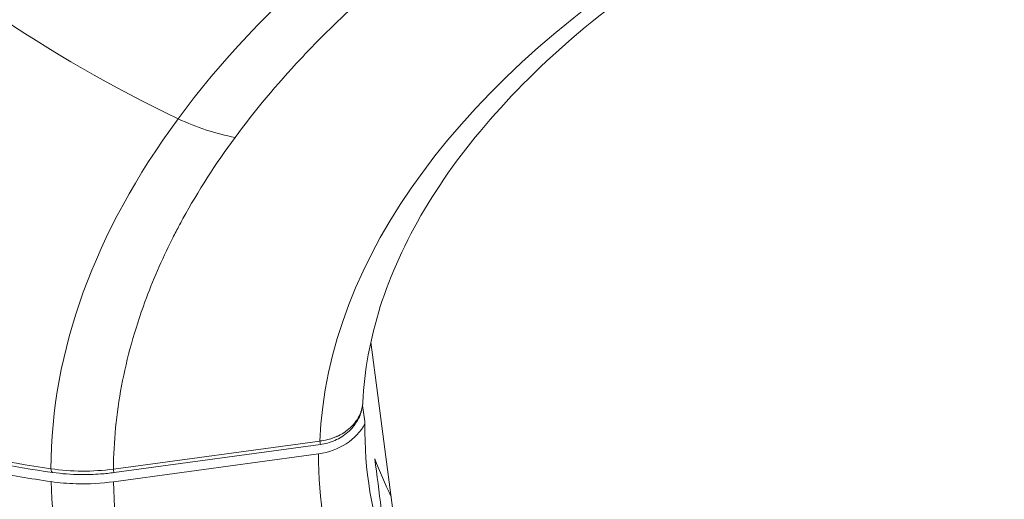
# Model space of a CAD drawing. Units: millimetres. Extents: x -1650 to 7188, y -3432 to 5174.
# Drawn here: x -3 to 48, y 1517 to 1543 of the extents above; entities that cross this region are included whole.
import ezdxf

# ---------------------------------------------------------------- set-up
doc = ezdxf.new("R2010")
doc.units = ezdxf.units.MM
doc.header["$LTSCALE"] = 1000
doc.layers.add('1 EQUIPMENT', color=7, linetype='Continuous', lineweight=18)

# ---------------------------------------------------------------- blocks, each defined once
blk = doc.blocks.new('DGSS 105')
at = {"layer": '1 EQUIPMENT', "linetype": 'Continuous', "lineweight": 13}
for p, q in [((1.445, 1518.961), (12.286, 1520.438)), ((12.323, 1520.259), (1.482, 1518.782)), ((1.452, 1518.3), (12.22, 1519.767))]:
    blk.add_line(p, q, dxfattribs=at)
for centre, major_axis, ratio, start_param, end_param in [((15.366, 1574.672), (42.086, -31.022), 0.718982, -2.174516, -1.306199), ((72.527, 1524.432), (-60.114, -7.233), 0.57568, -0.900002, -0.092809), ((6.857, 1544.491), (8.05, -5.933), 0.718982, -1.306199, -0.976034), ((-65.096, 2511.128), (342.379, -2778.876), 0.015996, -1.208961, -1.208588), ((72.387, 1525.598), (-57.598, -6.93), 0.57568, -0.080001, 0.134387), ((12.188, 1521.25), (0.135, -0.991), 0.022231, -0.613609, 0), ((72.532, 1524.392), (-60.169, -7.24), 0.57568, -0.074973, 0.12936), ((0.335, 1525.417), (8.888, 0.732), 0.733313, -1.877324, -1.506117)]:
    blk.add_ellipse(centre, major_axis=major_axis, ratio=ratio, start_param=start_param, end_param=end_param, dxfattribs=at)
at = {"layer": '1 EQUIPMENT', "linetype": 'Continuous', "lineweight": 13, "extrusion": (2.12598e-16, 1.33864e-17, -1)}
blk.add_ellipse((72.474, 1524.871), major_axis=(74.132, 8.92), ratio=0.57568, start_param=-2.645187, end_param=-2.219359, dxfattribs=at)
at = {"layer": '1 EQUIPMENT', "linetype": 'Continuous', "lineweight": 13, "extrusion": (2.2714e-16, -5.55417e-19, -1)}
blk.add_ellipse((72.474, 1524.871), major_axis=(-74.132, -8.92), ratio=0.57568, start_param=0.070577, end_param=0.496406, dxfattribs=at)
at = {"layer": '1 EQUIPMENT', "linetype": 'Continuous', "lineweight": 13, "extrusion": (2.16901e-16, -8.02739e-18, -1)}
blk.add_ellipse((11.93, 1522.232), major_axis=(2.97, 0.52), ratio=0.822694, start_param=0.574998, end_param=1.617097, dxfattribs=at)
at = {"layer": '1 EQUIPMENT', "linetype": 'Continuous', "lineweight": 13, "extrusion": (1.99649e-16, 9.79459e-17, -1)}
blk.add_ellipse((71.75, 1530.886), major_axis=(-57.654, -6.937), ratio=0.57568, start_param=-0.198622, end_param=-0.136251, dxfattribs=at)
at = {"layer": '1 EQUIPMENT', "linetype": 'Continuous', "lineweight": 13, "extrusion": (2.19868e-16, 2.72774e-17, -1)}
blk.add_ellipse((-34.02, 2149.638), major_axis=(-266.67, 2149.533), ratio=0.013881, start_param=-1.869132, end_param=-1.866592, dxfattribs=at)
at = {"layer": '1 EQUIPMENT', "linetype": 'Continuous', "lineweight": 13, "extrusion": (4.38598e-18, 3.08875e-17, -1)}
blk.add_ellipse((-1.605, 1519.777), major_axis=(-0.141, -0.99), ratio=0.202363, start_param=0, end_param=0.612825, dxfattribs=at)
at = {"layer": '1 EQUIPMENT', "linetype": 'Continuous', "lineweight": 13, "extrusion": (4.04355e-18, -2.96805e-17, -1)}
blk.add_ellipse((1.347, 1519.773), major_axis=(0.135, -0.991), ratio=0.022232, start_param=0, end_param=0.613609, dxfattribs=at)
at = {"layer": '1 EQUIPMENT', "linetype": 'Continuous', "lineweight": 13, "extrusion": (2.06406e-16, 6.60317e-17, -1)}
blk.add_ellipse((72.479, 1524.83), major_axis=(-74.132, -8.92), ratio=0.57568, start_param=-0.110193, end_param=0.055807, dxfattribs=at)
at = {"layer": '1 EQUIPMENT', "linetype": 'Continuous', "lineweight": 13, "extrusion": (2.03543e-16, 6.6504e-17, -1)}
blk.add_ellipse((72.532, 1524.392), major_axis=(-70.913, -8.532), ratio=0.57568, start_param=-0.113838, end_param=0.059451, dxfattribs=at)
at = {"layer": '1 EQUIPMENT', "linetype": 'Continuous', "lineweight": 13}
for points, knots in [([(-41.766, 1554.151), (-41.449, 1551.508), (-40.788, 1548.667), (-38.754, 1543.194), (-37.377, 1540.562), (-34.344, 1535.998), (-32.408, 1533.646), (-27.958, 1529.367), (-25.444, 1527.442), (-20.47, 1524.307), (-17.55, 1522.81), (-11.359, 1520.387), (-8.088, 1519.46), (-3.984, 1518.644), (-2.918, 1518.462), (-1.824, 1518.305)], [-43.944613, -43.944613, -43.944613, -43.944613, -42.98048, -42.98048, -42.013311, -42.013311, -41.045804, -41.045804, -40.078297, -40.078297, -39.109302, -39.109302, -38.140307, -38.140307, -37.817884, -37.817884, -37.817884, -37.817884]), ([(-41.695, 1554.029), (-41.383, 1551.854), (-40.868, 1549.702), (-40.16, 1547.613), (-39.982, 1547.087), (-39.791, 1546.565), (-39.588, 1546.046), (-39.384, 1545.525), (-39.168, 1545.008), (-38.941, 1544.497), (-38.485, 1543.473), (-37.984, 1542.475), (-37.439, 1541.498), (-36.336, 1539.522), (-35.055, 1537.647), (-33.636, 1535.904), (-32.903, 1535.004), (-32.134, 1534.138), (-31.333, 1533.309), (-30.924, 1532.886), (-30.507, 1532.472), (-30.083, 1532.068), (-29.674, 1531.678), (-29.257, 1531.296), (-28.835, 1530.924), (-28.822, 1530.913), (-28.811, 1530.903), (-28.796, 1530.89), (-28.791, 1530.885), (-28.786, 1530.881), (-28.78, 1530.876), (-26.979, 1529.295), (-25.055, 1527.869), (-23.059, 1526.607), (-23.011, 1526.576), (-22.962, 1526.546), (-22.913, 1526.515), (-21.922, 1525.893), (-20.914, 1525.311), (-19.894, 1524.769), (-19.065, 1524.328), (-18.228, 1523.913), (-17.387, 1523.524), (-17.254, 1523.462), (-17.119, 1523.4), (-16.985, 1523.339), (-16.918, 1523.309), (-16.851, 1523.279), (-16.784, 1523.249), (-16.75, 1523.234), (-16.717, 1523.219), (-16.683, 1523.204), (-16.666, 1523.196), (-16.65, 1523.189), (-16.633, 1523.182), (-16.624, 1523.178), (-16.616, 1523.174), (-16.608, 1523.17), (-16.599, 1523.167), (-16.592, 1523.163), (-16.582, 1523.159), (-16.565, 1523.151), (-16.548, 1523.144), (-16.53, 1523.136), (-14.179, 1522.099), (-11.79, 1521.254), (-9.417, 1520.583), (-9.331, 1520.559), (-9.246, 1520.535), (-9.161, 1520.511), (-6.686, 1519.824), (-4.229, 1519.325), (-1.835, 1518.983)], [0, 0, 0, 0, 0.121607, 0.121607, 0.121607, 0.152244, 0.152244, 0.152244, 0.18302, 0.18302, 0.18302, 0.244773, 0.244773, 0.244773, 0.369711, 0.369711, 0.369711, 0.434219, 0.434219, 0.434219, 0.467182, 0.467182, 0.467182, 0.499023, 0.499023, 0.499023, 0.5, 0.5, 0.5, 0.500354, 0.500354, 0.500354, 0.622039, 0.622039, 0.622039, 0.625, 0.625, 0.625, 0.685327, 0.685327, 0.685327, 0.734375, 0.734375, 0.734375, 0.742187, 0.742187, 0.742187, 0.746094, 0.746094, 0.746094, 0.748047, 0.748047, 0.748047, 0.749023, 0.749023, 0.749023, 0.749512, 0.749512, 0.749512, 0.75, 0.75, 0.75, 0.750886, 0.750886, 0.750886, 0.8707, 0.8707, 0.8707, 0.875, 0.875, 0.875, 1, 1, 1, 1]), ([(-1.746, 1518.787), (-3.853, 1519.086), (-5.935, 1519.497), (-10.008, 1520.538), (-12.006, 1521.17), (-15.869, 1522.643), (-17.741, 1523.485), (-21.324, 1525.362), (-23.041, 1526.402), (-26.286, 1528.655), (-27.819, 1529.874), (-30.674, 1532.467), (-32.001, 1533.846), (-34.424, 1536.738), (-35.525, 1538.256), (-37.476, 1541.402), (-38.333, 1543.035), (-39.785, 1546.384), (-40.384, 1548.107), (-41.211, 1551.22), (-41.492, 1552.602), (-41.692, 1553.995)], [0, 0, 0, 0, 6.517467, 6.517467, 13.065254, 13.065254, 19.609014, 19.609014, 26.148782, 26.148782, 32.679122, 32.679122, 39.200191, 39.200191, 45.716098, 45.716098, 52.223548, 52.223548, 58.728175, 58.728175, 63.786711, 63.786711, 63.786711, 63.786711]), ([(25.57, 1551.69), (24.634, 1551.137), (23.721, 1550.571), (22.831, 1549.994), (21.941, 1549.417), (21.074, 1548.828), (20.225, 1548.224), (18.527, 1547.016), (16.928, 1545.765), (15.434, 1544.474), (14.314, 1543.507), (13.255, 1542.52), (12.258, 1541.513), (11.926, 1541.178), (11.599, 1540.839), (11.283, 1540.501), (10.017, 1539.151), (8.867, 1537.775), (7.834, 1536.373)], [0.0328806, 0.0328806, 0.0328806, 0.0328806, 0.1537705, 0.1537705, 0.1537705, 0.2746604, 0.2746604, 0.2746604, 0.5164403, 0.5164403, 0.5164403, 0.6977752, 0.6977752, 0.6977752, 0.7582201, 0.7582201, 0.7582201, 1, 1, 1, 1]), ([(32.865, 1546.884), (30.58, 1545.484), (28.473, 1543.995), (24.669, 1540.891), (22.973, 1539.276), (20.033, 1535.971), (18.789, 1534.282), (16.772, 1530.887), (16, 1529.181), (14.924, 1525.798), (14.621, 1524.122), (14.544, 1522.472)], [2.3128925, 2.3128925, 2.3128925, 2.3128925, 2.4732179, 2.4732179, 2.6335433, 2.6335433, 2.7938687, 2.7938687, 2.9541941, 2.9541941, 3.1145195, 3.1145195, 3.1145195, 3.1145195]), ([(-0.639, 1511.272), (-1.727, 1511.421), (-2.786, 1511.594), (-6.878, 1512.375), (-10.142, 1513.267), (-16.317, 1515.61), (-19.228, 1517.059), (-24.19, 1520.101), (-26.697, 1521.973), (-31.133, 1526.137), (-33.061, 1528.428), (-36.078, 1532.876), (-37.445, 1535.442), (-38.798, 1539.028), (-39.1, 1539.953), (-39.364, 1540.877)], [-20.695697, -20.695697, -20.695697, -20.695697, -20.374702, -20.374702, -19.406415, -19.406415, -18.438128, -18.438128, -17.46991, -17.46991, -16.501692, -16.501692, -15.533814, -15.533814, -15.203871, -15.203871, -15.203871, -15.203871]), ([(7.834, 1536.373), (6.8, 1534.97), (5.888, 1533.55), (5.099, 1532.112), (5.02, 1531.968), (4.942, 1531.824), (4.865, 1531.679), (4.75, 1531.462), (4.637, 1531.244), (4.528, 1531.026), (3.98, 1529.937), (3.504, 1528.842), (3.101, 1527.742), (2.562, 1526.275), (2.154, 1524.804), (1.878, 1523.334), (1.739, 1522.598), (1.635, 1521.869), (1.563, 1521.141), (1.491, 1520.413), (1.452, 1519.686), (1.445, 1518.961)], [0, 0, 0, 0, 0.2417816, 0.2417816, 0.2417816, 0.2659699, 0.2659699, 0.2659699, 0.302227, 0.302227, 0.302227, 0.4835633, 0.4835633, 0.4835633, 0.7253449, 0.7253449, 0.7253449, 0.8462357, 0.8462357, 0.8462357, 0.9671265, 0.9671265, 0.9671265, 0.9671265]), ([(12.286, 1520.438), (12.324, 1520.442), (12.425, 1520.452), (12.584, 1520.485), (12.663, 1520.502), (12.757, 1520.525), (12.864, 1520.558), (12.917, 1520.575), (12.974, 1520.594), (13.033, 1520.617), (13.062, 1520.628), (13.092, 1520.64), (13.123, 1520.653), (13.138, 1520.66), (13.154, 1520.666), (13.17, 1520.673), (13.177, 1520.677), (13.185, 1520.68), (13.193, 1520.684), (13.197, 1520.686), (13.201, 1520.687), (13.205, 1520.689), (13.208, 1520.691), (13.212, 1520.693), (13.215, 1520.694), (13.237, 1520.704), (13.247, 1520.709), (13.263, 1520.716), (13.394, 1520.78), (13.513, 1520.851), (13.621, 1520.927), (13.628, 1520.931), (13.635, 1520.936), (13.641, 1520.941), (13.759, 1521.024), (13.862, 1521.112), (13.951, 1521.201), (13.957, 1521.207), (13.961, 1521.211), (13.967, 1521.217), (13.968, 1521.218), (13.968, 1521.218), (13.969, 1521.219), (14.074, 1521.326), (14.166, 1521.441), (14.242, 1521.558), (14.321, 1521.68), (14.384, 1521.805), (14.432, 1521.932), (14.436, 1521.944), (14.441, 1521.957), (14.445, 1521.969), (14.487, 1522.089), (14.516, 1522.211), (14.531, 1522.33), (14.538, 1522.377), (14.542, 1522.425), (14.544, 1522.472)], [0, 0, 0, 0, 0.125, 0.125, 0.125, 0.1875, 0.1875, 0.1875, 0.21875, 0.21875, 0.21875, 0.234375, 0.234375, 0.234375, 0.2421875, 0.2421875, 0.2421875, 0.2460937, 0.2460937, 0.2460937, 0.2480469, 0.2480469, 0.2480469, 0.2496566, 0.2496566, 0.2496566, 0.2621964, 0.2621964, 0.2621964, 0.3684307, 0.3684307, 0.3684307, 0.375, 0.375, 0.375, 0.4921875, 0.4921875, 0.4921875, 0.4993314, 0.4993314, 0.4993314, 0.5, 0.5, 0.5, 0.616048, 0.616048, 0.616048, 0.7380997, 0.7380997, 0.7380997, 0.75, 0.75, 0.75, 0.8656425, 0.8656425, 0.8656425, 0.9121411, 0.9121411, 0.9121411, 0.9121411]), ([(14.544, 1522.472), (14.533, 1522.24), (14.482, 1522.007), (14.306, 1521.567), (14.177, 1521.356), (13.856, 1520.974), (13.656, 1520.801), (13.207, 1520.517), (12.95, 1520.405), (12.566, 1520.3), (12.445, 1520.275), (12.323, 1520.259)], [0, 0, 0, 0, 0.734992, 0.734992, 1.489091, 1.489091, 2.280873, 2.280873, 3.104959, 3.104959, 3.474555, 3.474555, 3.474555, 3.474555]), ([(1.482, 1518.782), (1.248, 1518.75), (1.013, 1518.725), (0.424, 1518.68), (0.069, 1518.669), (-0.775, 1518.681), (-1.265, 1518.718), (-1.746, 1518.787)], [0, 0, 0, 0, 0.709633, 0.709633, 1.774887, 1.774887, 3.257443, 3.257443, 3.257443, 3.257443]), ([(-1.824, 1518.305), (-1.401, 1518.246), (-0.956, 1518.206), (0.161, 1518.175), (0.838, 1518.217), (1.452, 1518.3)], [-4.7636828, -4.7636828, -4.7636828, -4.7636828, -4.6393134, -4.6393134, -4.4533451, -4.4533451, -4.4533451, -4.4533451])]:
    blk.add_open_spline(points, degree=3, knots=knots, dxfattribs=at)
at = {"layer": '1 EQUIPMENT', "lineweight": 13}
blk.add_open_spline([(78.725, 1167.351), (51.714, 1286.26), (30.436, 1405.814), (14.964, 1525.632)], degree=3, dxfattribs=at)

msp = doc.modelspace()

# ---------------------------------------------------------------- block references
at = {"layer": '1 EQUIPMENT'}
msp.add_blockref('DGSS 105', (0, 0), dxfattribs=at)

doc.saveas('drawing.dxf')
